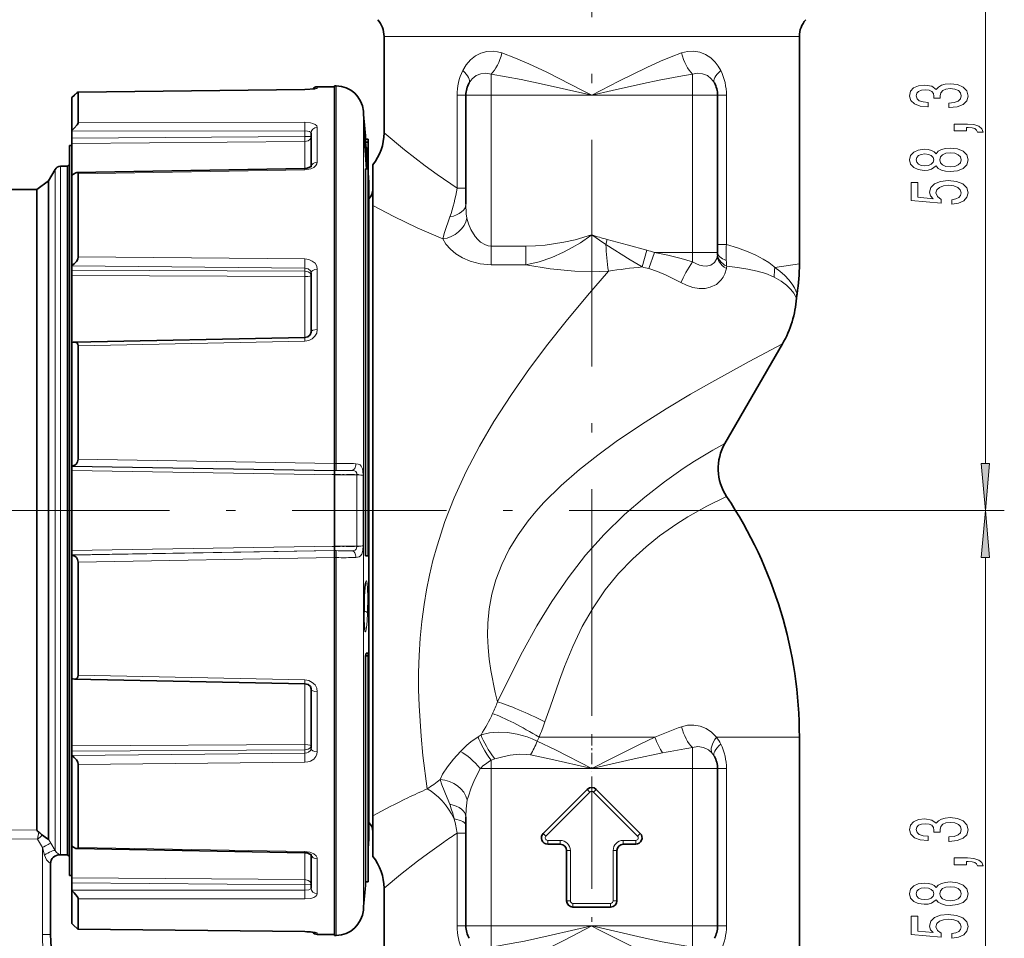
# Model space of a CAD drawing. Extents: x 0 to 210, y 0 to 297.
# Drawn here: x 132 to 184, y 183 to 231 of the extents above; entities that cross this region are included whole.
import ezdxf

# ---------------------------------------------------------------- set-up
doc = ezdxf.new("R2010")
doc.units = 0
doc.linetypes.add('DASHDOT', pattern=[18.5, 12, -3, 0.5, -3])

msp = doc.modelspace()

# ---------------------------------------------------------------- linework, layer by layer
at = {"color": 7, "lineweight": 13}
for p, q in [((182.76239, 207.704208), (182.76239, 241.589905)), ((150.908798, 230.328094), (171.562195, 230.328094)), ((171.562195, 230.328094), (172.908798, 230.328094)), ((156.57547, 227.213715), (156.57547, 228.331451)), ((167.242126, 227.213715), (167.242126, 228.331451)), ((134.708801, 227.380341), (146.717529, 227.510437)), ((146.716858, 227.512527), (146.717529, 227.510437)), ((147.372559, 227.581955), (147.372559, 227.657562)), ((148.375687, 227.713699), (148.375687, 207.705231)), ((154.773651, 222.296112), (154.773651, 227.213715)), ((155.242126, 227.213715), (154.773651, 227.213715)), ((156.57547, 227.213715), (155.242126, 227.213715)), ((156.57547, 227.213715), (156.57547, 219.225616)), ((161.908798, 227.213715), (156.57547, 227.213715)), ((167.242126, 227.213715), (161.909882, 227.213715)), ((167.242126, 227.213715), (167.242126, 218.880386)), ((167.242126, 227.213715), (168.57547, 227.213715)), ((168.57547, 227.213715), (169.043945, 227.213715)), ((169.043945, 219.29982), (169.043945, 227.213715)), ((149.811493, 226.371429), (149.811493, 186.646072)), ((134.375458, 225.308838), (146.714615, 225.318848)), ((134.708801, 225.77243), (146.717529, 225.780838)), ((146.714615, 225.03476), (146.714615, 225.318848)), ((147.372559, 223.664841), (147.372559, 225.505524)), ((146.714615, 225.03476), (134.375458, 224.934067)), ((146.714615, 224.759491), (134.375458, 224.657928)), ((146.714615, 223.33075), (146.714615, 224.759491)), ((133.479233, 189.355804), (133.479233, 223.283722)), ((133.767914, 189.209534), (133.767914, 223.450378)), ((134.708801, 223.048721), (146.717529, 223.265625)), ((146.714493, 223.33075), (146.717529, 223.265625)), ((155.242126, 222.296112), (154.773651, 222.296112)), ((161.902985, 219.815842), (161.914536, 219.815842)), ((162.721603, 219.577179), (162.653275, 219.311951)), ((156.57547, 219.225616), (158.421616, 219.225616)), ((156.57547, 219.225616), (156.57547, 218.224762)), ((158.421616, 219.225616), (158.421616, 218.224762)), ((168.57547, 219.29982), (169.043915, 219.29982)), ((134.708801, 218.655838), (146.717529, 218.540314)), ((164.825256, 219.006393), (164.585999, 218.116882)), ((165.232712, 218.880371), (164.933167, 218.027817)), ((165.232712, 218.880386), (167.242126, 218.880386)), ((167.242126, 218.880386), (167.242126, 218.387497)), ((167.242126, 218.880386), (168.57547, 218.880386)), ((134.375458, 218.175659), (146.714615, 218.059708)), ((146.714615, 217.889206), (146.714615, 218.059708)), ((156.57547, 218.224762), (158.421616, 218.224762)), ((171.611389, 218.094406), (171.562195, 218.137405)), ((172.908798, 218.279099), (171.611389, 218.094406)), ((146.714615, 217.889206), (134.375458, 217.950729)), ((146.714615, 217.60463), (134.375458, 217.664444)), ((146.714615, 214.383865), (146.714615, 217.60463)), ((147.372559, 214.803757), (147.372559, 217.991913)), ((171.578766, 217.573059), (171.530579, 217.597641)), ((146.713715, 214.38385), (146.717529, 214.183838)), ((134.708801, 213.938217), (146.717529, 214.183838)), ((148.275467, 207.701874), (134.708801, 207.937424)), ((148.375687, 207.705231), (148.275467, 207.703522)), ((148.275467, 207.331802), (134.375458, 207.569351)), ((148.275467, 207.32103), (134.375458, 207.554535)), ((148.275467, 207.103668), (134.375458, 207.334808)), ((149.179764, 207.336807), (148.275467, 207.32103)), ((148.375687, 207.335236), (148.275467, 207.333557)), ((149.473495, 207.101837), (148.275467, 207.103668)), ((149.473495, 207.101837), (149.473495, 203.325592)), ((149.796387, 207.077499), (149.796387, 203.34993)), ((172.710297, 205.213715), (183.76239, 205.213715)), ((172.710297, 205.213715), (183.76239, 205.213715)), ((148.275467, 203.323761), (134.375458, 203.092621)), ((148.275467, 203.1064), (134.375458, 202.872894)), ((134.375458, 202.858078), (148.275467, 203.095627)), ((149.473495, 203.325592), (148.275467, 203.323761)), ((149.179779, 203.090622), (148.275467, 203.1064)), ((148.375687, 203.092194), (148.275467, 203.093872)), ((134.708801, 202.490005), (148.275467, 202.725555)), ((148.375687, 202.722198), (148.275467, 202.723907)), ((148.375687, 202.722198), (148.375687, 185.468124)), ((182.76239, 168.837524), (182.76239, 202.723221)), ((134.708801, 196.489212), (146.717529, 196.243591)), ((146.713715, 196.043579), (146.717529, 196.243591)), ((146.714615, 192.8228), (146.714615, 196.043564)), ((147.372559, 192.435516), (147.372559, 195.623672)), ((156.045563, 193.341873), (155.88475, 193.234833)), ((159.018677, 193.004166), (159.117371, 193.213715)), ((159.117371, 193.213715), (161.908798, 193.213715)), ((161.908798, 193.213715), (165.256393, 193.213715)), ((168.513947, 193.213715), (172.908798, 193.213715)), ((146.714615, 192.8228), (134.375458, 192.762985)), ((146.714615, 192.538223), (134.375458, 192.4767)), ((146.714615, 192.538223), (146.714615, 192.367722)), ((167.242126, 191.547043), (167.242126, 192.666245)), ((134.375458, 192.25177), (146.714615, 192.367722)), ((156.774612, 192.059845), (156.57547, 191.995316)), ((156.57547, 191.547043), (156.57547, 191.995316)), ((134.708801, 191.771591), (146.717529, 191.887115)), ((156.57547, 191.547043), (155.993256, 191.547043)), ((156.57547, 191.547043), (156.57547, 183.213715)), ((156.57547, 191.547043), (161.908798, 191.547043)), ((161.908798, 191.547043), (167.242126, 191.547043)), ((167.242126, 191.547043), (167.242126, 183.213715)), ((167.242126, 191.547043), (168.57547, 191.547043)), ((168.57547, 191.547043), (169.043945, 191.547043)), ((169.043945, 183.880386), (169.043945, 191.547043)), ((161.673096, 190.449417), (161.814514, 190.307999)), ((162.144501, 190.449417), (162.003082, 190.307999)), ((161.814514, 190.307999), (159.481186, 187.97467)), ((164.336411, 187.97467), (162.003082, 190.307999)), ((133.479233, 187.205383), (133.479233, 189.355804)), ((133.767914, 186.977051), (133.767914, 189.209534)), ((132.520584, 188.284103), (130.354797, 188.301956)), ((132.551361, 187.818802), (130.447601, 187.836517)), ((132.809784, 187.367416), (132.551361, 187.818802)), ((133.254608, 187.599869), (133.132477, 187.813126)), ((154.773651, 183.880386), (154.773651, 188.131317)), ((155.242126, 188.131317), (154.773666, 188.131317)), ((159.339752, 188.116089), (159.481186, 187.97467)), ((164.477829, 188.116089), (164.336411, 187.97467)), ((132.809784, 182.760864), (132.809784, 187.367416)), ((132.922104, 186.972855), (132.809784, 187.367416)), ((133.479233, 187.205383), (133.254608, 187.599869)), ((134.708801, 187.378708), (146.717529, 187.161804)), ((159.57547, 187.547043), (159.57547, 187.74704)), ((159.57547, 187.74704), (160.242126, 187.74704)), ((160.242126, 187.547043), (160.242126, 187.74704)), ((163.57547, 187.547043), (163.57547, 187.74704)), ((163.57547, 187.74704), (164.242126, 187.74704)), ((164.242126, 187.547043), (164.242126, 187.74704)), ((133.743286, 186.977966), (133.740555, 186.98912)), ((146.714493, 187.09668), (146.717529, 187.161804)), ((146.714615, 185.667938), (146.714615, 187.09668)), ((147.372559, 185.51738), (147.372559, 186.762589)), ((160.57547, 187.213715), (160.775467, 187.213715)), ((160.775467, 184.547043), (160.775467, 187.213715)), ((163.242126, 187.213715), (163.04213, 187.213715)), ((163.04213, 184.547043), (163.04213, 187.213715)), ((133.235687, 182.760864), (133.235687, 186.524307)), ((133.242126, 186.512573), (133.235687, 186.524307)), ((149.811493, 186.646072), (149.811493, 184.056)), ((146.714615, 185.667938), (134.375458, 185.769501)), ((146.714615, 185.39267), (134.375458, 185.493362)), ((146.714615, 185.39267), (146.714615, 185.108582)), ((147.372559, 184.921906), (147.372559, 185.51738)), ((148.375687, 185.468124), (148.375687, 182.71373)), ((134.375458, 185.118591), (146.714615, 185.108582)), ((134.708801, 184.654999), (146.717529, 184.646591)), ((160.57547, 184.547043), (160.775467, 184.547043)), ((160.908798, 184.213715), (160.908798, 184.413712)), ((160.908798, 184.413712), (162.908798, 184.413712)), ((162.908798, 184.213715), (162.908798, 184.413712)), ((163.242126, 184.547043), (163.04213, 184.547043)), ((154.773651, 183.213715), (154.773651, 183.880386)), ((169.043945, 183.213715), (169.043945, 183.880386)), ((155.242126, 183.213715), (154.773651, 183.213715)), ((156.57547, 183.213715), (155.242126, 183.213715)), ((156.57547, 183.213715), (156.57547, 182.095978)), ((161.908798, 183.213715), (156.57547, 183.213715)), ((167.242126, 183.213715), (161.908798, 183.213715)), ((167.242126, 183.213715), (168.57547, 183.213715)), ((167.242126, 183.213715), (167.242126, 182.095978)), ((168.57547, 183.213715), (169.043945, 183.213715)), ((133.235687, 182.760864), (132.809784, 182.760864)), ((133.235687, 182.760864), (133.242126, 182.760864)), ((134.708801, 183.047089), (146.717529, 182.916992)), ((146.716858, 182.914902), (146.717529, 182.916992)), ((147.372559, 182.769867), (147.372559, 182.845474))]:
    msp.add_line(p, q, dxfattribs=at)
at = {"color": 7, "linetype": 'DASHDOT', "lineweight": 13}
for p, q in [((161.908798, 194.348511), (161.908798, 237.054886)), ((72.047455, 205.213715), (152.359619, 205.213715)), ((172.710297, 205.213715), (148.833481, 205.213715))]:
    msp.add_line(p, q, dxfattribs=at)
at = {"color": 7, "lineweight": 35}
for p, q in [((150.908798, 230.328094), (150.908798, 225.213715)), ((172.908798, 230.328094), (172.908798, 228.880386)), ((172.908798, 228.880386), (172.908798, 218.279099)), ((134.706329, 227.382797), (146.716858, 227.512527)), ((134.706329, 227.382797), (146.716858, 227.512527)), ((147.250916, 227.552002), (146.716858, 227.512527)), ((147.372559, 227.657562), (148.275467, 227.665436)), ((148.275467, 227.715439), (148.275467, 207.703522)), ((148.375687, 227.713699), (148.275467, 227.715439)), ((134.375458, 227.08699), (134.375458, 225.33551)), ((134.708801, 227.380341), (134.708801, 225.77243)), ((155.242126, 227.213715), (155.242126, 221.43396)), ((168.57547, 227.213715), (168.57547, 218.880386)), ((134.375458, 225.33551), (134.375458, 225.308838)), ((134.375458, 224.934067), (134.375458, 225.308838)), ((134.375458, 224.934067), (134.375458, 224.657928)), ((147.04213, 223.425797), (147.04213, 225.204163)), ((149.933701, 224.880325), (149.933701, 224.733734)), ((149.933701, 224.880325), (150.068939, 224.880325)), ((150.068939, 224.733734), (150.068939, 224.880325)), ((134.242126, 224.547043), (134.242126, 222.180313)), ((134.242126, 224.547043), (134.375458, 224.547043)), ((134.375458, 224.657928), (134.375458, 222.978088)), ((149.933701, 224.733734), (149.959778, 224.402939)), ((149.933701, 224.733734), (150.068939, 224.733734)), ((149.959778, 224.402939), (150.068939, 224.402939)), ((150.052185, 223.316925), (149.970917, 224.402939)), ((150.068939, 224.733734), (150.068939, 224.402939)), ((150.068939, 223.316971), (150.068939, 224.402939)), ((133.132477, 222.683105), (133.479233, 223.283722)), ((134.13269, 223.450378), (133.767914, 223.450378)), ((134.13269, 223.450378), (134.242126, 223.534332)), ((134.13269, 189.209534), (134.13269, 223.450378)), ((134.641968, 223.11467), (146.714493, 223.33075)), ((149.933701, 202.816956), (149.933701, 223.316925)), ((149.933701, 223.316925), (150.068939, 223.316925)), ((150.068939, 202.816956), (150.068939, 223.316925)), ((150.308792, 223.528503), (150.308792, 221.376114)), ((134.375458, 222.977539), (134.375458, 218.192413)), ((134.708801, 223.048721), (134.708801, 218.655838)), ((150.102264, 222.613708), (150.068939, 223.084869)), ((132.520584, 222.213715), (130.408798, 222.213715)), ((132.520584, 222.213715), (133.132477, 222.683105)), ((132.520584, 190.294815), (132.520584, 222.213715)), ((133.132477, 189.882874), (133.132477, 222.683105)), ((134.242126, 222.180313), (134.242126, 185.880386)), ((150.102264, 222.613708), (150.102264, 189.943771)), ((150.308792, 221.376099), (150.308792, 190.002274)), ((134.375458, 218.192413), (134.375458, 218.175659)), ((134.375458, 217.950729), (134.375458, 218.175659)), ((134.375458, 217.950729), (134.375458, 217.664444)), ((134.375458, 217.664444), (134.375458, 214.108292)), ((147.04213, 214.661331), (147.04213, 217.802139)), ((134.505997, 214.137253), (146.713715, 214.38385)), ((134.375458, 214.108292), (134.375458, 207.571686)), ((134.708801, 213.938217), (134.708801, 207.937424)), ((168.965347, 208.769348), (172.012421, 214.047043)), ((148.275467, 207.703522), (148.275467, 207.333557)), ((134.375458, 207.571686), (134.375458, 207.569351)), ((134.375458, 207.554535), (134.375458, 207.569351)), ((134.375458, 207.554535), (134.375458, 207.334808)), ((134.375458, 207.334808), (134.375458, 203.092621)), ((148.275467, 207.331802), (148.275467, 207.333557)), ((148.275467, 207.32103), (148.275467, 207.331802)), ((148.275467, 207.32103), (148.275467, 207.103668)), ((148.275467, 203.323761), (148.275467, 207.103668)), ((134.375458, 202.872894), (134.375458, 203.092621)), ((148.275467, 203.1064), (148.275467, 203.323761)), ((148.275467, 203.1064), (148.275467, 203.095627)), ((148.275467, 203.095627), (148.275467, 203.093872)), ((148.275467, 202.723907), (148.275467, 203.093872)), ((134.375458, 202.872894), (134.375458, 202.858078)), ((134.375458, 202.855743), (134.375458, 202.858078)), ((134.375458, 202.855743), (134.375458, 196.319138)), ((134.708801, 202.490005), (134.708801, 196.489212)), ((148.275467, 202.723907), (148.275467, 185.466583)), ((149.933701, 202.816956), (150.068939, 202.816956)), ((149.959778, 197.659576), (149.933701, 197.529358)), ((149.933701, 187.954636), (149.933701, 197.529358)), ((149.933701, 197.529358), (150.068939, 197.529358)), ((149.959778, 197.659576), (150.068939, 197.659576)), ((150.068939, 197.659576), (150.068939, 197.529358)), ((150.068939, 185.547104), (150.068939, 197.529358)), ((134.375458, 196.436813), (134.375458, 192.762985)), ((134.505997, 196.290176), (146.713715, 196.043579)), ((147.04213, 192.62529), (147.04213, 195.766098)), ((172.908798, 193.213715), (172.908798, 183.880386)), ((134.375458, 192.4767), (134.375458, 192.762985)), ((134.375458, 192.4767), (134.375458, 192.25177)), ((134.375458, 192.235016), (134.375458, 192.25177)), ((134.375458, 192.235016), (134.375458, 187.44989)), ((134.708801, 191.771591), (134.708801, 187.378708)), ((168.57547, 191.547043), (168.57547, 183.213715)), ((161.673096, 190.449417), (159.339752, 188.116089)), ((164.477829, 188.116089), (162.144501, 190.449417)), ((132.520584, 190.294815), (132.520584, 188.284103)), ((133.132477, 189.882874), (133.132477, 187.813126)), ((150.102264, 189.943771), (150.102264, 187.813721)), ((150.308792, 190.002289), (150.308792, 189.051331)), ((134.13269, 189.209534), (134.13269, 186.977051)), ((150.308792, 186.898941), (150.308792, 189.051315)), ((155.242126, 188.997757), (155.242126, 183.213715)), ((134.375458, 187.890594), (134.375458, 185.769501)), ((149.933701, 187.954636), (149.933701, 185.547104)), ((150.102264, 187.813721), (150.068939, 187.34256)), ((134.641968, 187.312759), (146.714493, 187.09668)), ((159.57547, 187.547043), (160.242126, 187.547043)), ((163.57547, 187.547043), (164.242126, 187.547043)), ((133.743286, 186.977966), (133.767914, 186.977051)), ((134.13269, 186.977051), (133.767914, 186.977051)), ((134.13269, 186.977051), (134.242126, 186.893097)), ((147.04213, 185.809906), (147.04213, 187.001633)), ((160.57547, 187.213715), (160.57547, 184.547043)), ((163.242126, 184.547043), (163.242126, 187.213715)), ((133.242126, 186.512573), (133.242126, 182.760864)), ((134.242126, 185.880386), (134.375458, 185.880386)), ((134.375458, 185.493362), (134.375458, 185.769501)), ((147.04213, 185.223267), (147.04213, 185.809906)), ((134.375458, 185.493362), (134.375458, 185.118591)), ((148.275467, 185.466583), (148.275467, 182.71199)), ((149.933701, 185.547104), (150.068939, 185.547104)), ((150.908798, 185.213715), (150.908798, 183.880386)), ((134.375458, 185.091919), (134.375458, 185.118591)), ((134.375458, 185.091919), (134.375458, 183.340439)), ((134.708801, 184.654999), (134.708801, 183.047089)), ((160.908798, 184.213715), (162.908798, 184.213715)), ((150.908798, 183.880386), (150.908798, 180.099335)), ((172.908798, 183.880386), (172.908798, 181.547043)), ((134.706329, 183.044632), (146.716858, 182.914902)), ((134.706329, 183.044632), (146.716858, 182.914902)), ((147.250916, 182.875427), (146.716858, 182.914902)), ((147.372559, 182.769867), (148.275467, 182.761993)), ((148.375687, 182.71373), (148.275467, 182.71199))]:
    msp.add_line(p, q, dxfattribs=at)
at = {"color": 7, "linetype": 'DASHDOT', "lineweight": 13, "ltscale": 0.036535}
msp.add_line((148.153687, 207.121185), (149.615097, 207.121185), dxfattribs=at)
at = {"color": 7, "linetype": 'DASHDOT', "lineweight": 13, "ltscale": 0.004057}
msp.add_line((149.920166, 205.213715), (150.082458, 205.213715), dxfattribs=at)
at = {"color": 7, "linetype": 'DASHDOT', "lineweight": 13, "ltscale": 0.036287}
msp.add_line((148.15451, 203.306244), (149.605972, 203.306244), dxfattribs=at)
at = {"color": 7, "linetype": 'DASHDOT', "lineweight": 13, "ltscale": 0.001511}
msp.add_line((149.828064, 200.140854), (149.888504, 200.140854), dxfattribs=at)
at = {"color": 7, "linetype": 'DASHDOT', "lineweight": 13, "ltscale": 0.05001}
msp.add_line((161.908798, 193.380417), (161.908798, 191.38002), dxfattribs=at)
at = {"color": 7, "linetype": 'DASHDOT', "lineweight": 13, "ltscale": 0.49683}
msp.add_line((161.908798, 191.136322), (161.908798, 171.263123), dxfattribs=at)
at = {"color": 7, "lineweight": 13}
for points in [[(155.077423, 228.517731), (155.25972, 228.82132), (155.485382, 229.084503), (155.750992, 229.296402), (156.04213, 229.44429), (156.355667, 229.527603), (156.680481, 229.54364), (156.918793, 229.513275), (157.152039, 229.449188)], [(166.665558, 229.449188), (166.985779, 229.528442), (167.312317, 229.543396), (167.633301, 229.490906), (167.937134, 229.371582), (168.21286, 229.19046), (168.452911, 228.955627), (168.608673, 228.747101), (168.740173, 228.517731)], [(157.152039, 229.449188), (157.86879, 229.17691), (158.581818, 228.871185), (159.527313, 228.428009), (161.424103, 227.466187), (161.908798, 227.213715)], [(161.909637, 227.214157), (163.344788, 227.956512), (164.819214, 228.680344), (165.555893, 229.012039), (166.110016, 229.241592), (166.665558, 229.449173)], [(155.412415, 227.865723), (155.575317, 228.086594), (155.787048, 228.253342), (156.036407, 228.353149), (156.305695, 228.378922), (156.57547, 228.331451)], [(156.57547, 228.331451), (158.171188, 228.04393), (159.232697, 227.822159), (161.908798, 227.213715)], [(161.909821, 227.213959), (162.982437, 227.462463), (164.646011, 227.835388), (165.47435, 228.009262), (166.718079, 228.244965), (167.242126, 228.331451)], [(167.242126, 228.331451), (167.512665, 228.378952), (167.782578, 228.352814), (168.031952, 228.252518), (168.242889, 228.085953), (168.405182, 227.865723)], [(147.372559, 227.581955), (147.371521, 227.578842), (147.36972, 227.576721), (147.363434, 227.572433), (147.347595, 227.565933), (147.16391, 227.534363), (146.717529, 227.510437)], [(146.714615, 225.318848), (146.846298, 225.310944), (146.957413, 225.284607), (147.009552, 225.257477), (147.0383, 225.223328), (147.04213, 225.204163)], [(146.717529, 225.780838), (147.010269, 225.753098), (147.142273, 225.717407), (147.253708, 225.666626), (147.343735, 225.588715), (147.372559, 225.505524)], [(149.843704, 225.433014), (149.838638, 225.458008), (149.83667, 225.463501), (149.835907, 225.464554), (149.835037, 225.464676), (149.834152, 225.463165), (149.832794, 225.454803), (149.832047, 225.389236), (149.846024, 225.06842), (149.906921, 224.160263), (149.97612, 223.316925)], [(150.020569, 223.317062), (149.870148, 225.215897), (149.843704, 225.433014)], [(147.04213, 225.002151), (147.041382, 225.004349), (147.040085, 225.005798), (147.035522, 225.008682), (147.024017, 225.012848), (146.985718, 225.020401), (146.714615, 225.03476)], [(147.04213, 225.002151), (147.027069, 224.930237), (146.983505, 224.864914), (146.890015, 224.798584), (146.714615, 224.759491)], [(150.908798, 225.213715), (151.993591, 224.318085), (153.089569, 223.469757), (153.727005, 223.005707), (154.773651, 222.296112)], [(147.372559, 223.664841), (147.354401, 223.574829), (147.302429, 223.490387), (147.180832, 223.388458), (147.021179, 223.315628), (146.717529, 223.265625)], [(150.308807, 221.376114), (151.418945, 220.795914), (152.663513, 220.19223), (154.01532, 219.599579)], [(155.295395, 220.706177), (155.26181, 220.923615), (155.242126, 221.433975)], [(154.01532, 219.599579), (154.110962, 219.940384), (154.398651, 220.763397)], [(156.57547, 219.225616), (156.429413, 219.239731), (156.287079, 219.28093), (156.024261, 219.432022), (155.868057, 219.572998), (155.729568, 219.736084), (155.505066, 220.104385), (155.381287, 220.401245), (155.295395, 220.706177)], [(156.57547, 218.224762), (156.002808, 218.27536), (155.465408, 218.419189), (155.065964, 218.595062), (154.715271, 218.810547), (154.419846, 219.054886), (154.183838, 219.320816), (154.015335, 219.599579)], [(158.421631, 219.225616), (158.9375, 219.239197), (159.446228, 219.278641), (160.438599, 219.427597), (161.033539, 219.561279), (161.902985, 219.815842)], [(158.421631, 218.224762), (159.120148, 218.392319), (159.787811, 218.620407), (160.421524, 218.900696), (160.873764, 219.140228), (161.306458, 219.401108), (161.85611, 219.777451), (161.887878, 219.793457), (161.902985, 219.815842)], [(161.914536, 219.815842), (161.963593, 219.775848), (162.317429, 219.527969), (162.653275, 219.311951)], [(164.825256, 219.006393), (163.78801, 219.290848), (162.721603, 219.577164)], [(164.585999, 218.116882), (163.940857, 218.494263), (162.653275, 219.31192)], [(171.562195, 218.137405), (171.288483, 218.347565), (170.991364, 218.535568), (170.606628, 218.738083), (170.192535, 218.920029), (169.636169, 219.122726), (169.043945, 219.29982)], [(146.717529, 218.540314), (146.921646, 218.511932), (147.107025, 218.432068), (147.250351, 218.310928), (147.342926, 218.155487), (147.372559, 217.991913)], [(165.232697, 218.880386), (165.943817, 218.735718), (166.648865, 218.557678), (167.242126, 218.387497)], [(167.242126, 218.387497), (167.41748, 218.293365), (167.612274, 218.214951), (167.800125, 218.168991), (167.97287, 218.157822), (168.214661, 218.211121), (168.403915, 218.348206), (168.530457, 218.567108), (168.567749, 218.737244)], [(146.714615, 218.059708), (146.88623, 218.022034), (147.007416, 217.918945), (147.04213, 217.802139)], [(158.421616, 218.224762), (159.708801, 218.011719), (161.021149, 217.892258), (162.344757, 217.874527), (162.789948, 217.891907)], [(164.933151, 218.027817), (165.394867, 217.869934), (165.851746, 217.678253), (166.636597, 217.286819)], [(166.636597, 217.286819), (166.932678, 217.147919), (167.270081, 217.037079), (167.60553, 216.980759), (167.910492, 216.983231), (168.190643, 217.040802), (168.508545, 217.193817), (168.64859, 217.30455), (168.772034, 217.436813), (168.873642, 217.584366), (168.955994, 217.750931), (169.038651, 218.0392)], [(171.530579, 217.597641), (171.126923, 217.764267), (170.677155, 217.896713), (170.184982, 218.003052), (169.637695, 218.089447), (169.055908, 218.154709)], [(172.783356, 216.700058), (172.642288, 217.01503), (172.522858, 217.211258), (172.356964, 217.431305), (172.140213, 217.664581), (171.870041, 217.902649), (171.611389, 218.094406)], [(147.04213, 217.680893), (147.027039, 217.74292), (146.983582, 217.798889), (146.889908, 217.855835), (146.714615, 217.889206)], [(147.04213, 217.680893), (147.041321, 217.675674), (147.034927, 217.665329), (147.022385, 217.655319), (146.980728, 217.6371), (146.861847, 217.613281), (146.714615, 217.60463)], [(162.789948, 217.891907), (161.683075, 216.611557), (160.551956, 215.248337), (159.579865, 214.02005), (158.614883, 212.733261), (157.652924, 211.361649), (156.726013, 209.924118), (155.968994, 208.630341), (155.263687, 207.283386), (154.625107, 205.885559), (154.133636, 204.627792), (153.712799, 203.342331), (153.499115, 202.570572), (153.313187, 201.795166), (153.155121, 201.019165), (153.024506, 200.24559), (152.90509, 199.346237), (152.819717, 198.458694), (152.763184, 197.535492), (152.73761, 196.632645), (152.739166, 195.742599), (152.764191, 194.881348), (152.868286, 193.258575), (152.967026, 192.246841), (153.194366, 190.476212)], [(172.756836, 216.471436), (172.612045, 216.724075), (172.452118, 216.925735), (172.218018, 217.151459), (171.935791, 217.362625), (171.578766, 217.573059)], [(147.372559, 214.803757), (147.340576, 214.615738), (147.24855, 214.445831), (147.103149, 214.307663), (146.920593, 214.217712), (146.717529, 214.183838)], [(172.012421, 214.047043), (170.244446, 213.11499), (168.261749, 212.023422), (167.141632, 211.379105), (165.856476, 210.608368), (164.538528, 209.773788), (163.211029, 208.87326), (162.222916, 208.150681), (161.253662, 207.383087), (160.289322, 206.539749), (159.377869, 205.636337), (158.949249, 205.160339), (158.543045, 204.667374), (158.009201, 203.933701), (157.539093, 203.165314), (157.143066, 202.365448), (156.829178, 201.540131), (156.619812, 200.780304), (156.480286, 200.014664), (156.406708, 199.250534), (156.391357, 198.603729), (156.414734, 197.966888), (156.471573, 197.343445), (156.556503, 196.736526), (156.790039, 195.582245), (156.917542, 195.081894)], [(159.006744, 199.113953), (159.7939, 200.404846), (160.654266, 201.65654), (161.583984, 202.844543), (162.571045, 203.949997), (163.638794, 204.999084), (164.71405, 205.930984), (165.76207, 206.74115), (166.757187, 207.435806), (167.356781, 207.824005), (168.326813, 208.409653), (168.965347, 208.769348)], [(148.375687, 207.335236), (148.376251, 207.337784), (148.377151, 207.350479), (148.375687, 207.705231)], [(149.796387, 207.077484), (149.782806, 207.319366), (149.761963, 207.429245), (149.704315, 207.562485), (149.633789, 207.633926), (149.544922, 207.675842), (149.41626, 207.695663)], [(149.473495, 207.101837), (149.462204, 207.200363), (149.404861, 207.289139), (149.343826, 207.318481), (149.179764, 207.336807)], [(160.905151, 198.017914), (161.409775, 199.067032), (161.981552, 200.068054), (162.626831, 201.013626), (163.331116, 201.880844), (164.079575, 202.663269), (164.785828, 203.302078), (165.496521, 203.868668), (166.419785, 204.514267), (166.999146, 204.876587), (168.007355, 205.442596), (169.054901, 205.958374)], [(148.375687, 203.092194), (148.376251, 203.089645), (148.377151, 203.07695), (148.375687, 202.722198)], [(149.179764, 203.090622), (149.315231, 203.1017), (149.371246, 203.119049), (149.432892, 203.165527), (149.457092, 203.210648), (149.473495, 203.325592)], [(149.41626, 202.731766), (149.593781, 202.770325), (149.665756, 202.819519), (149.728409, 202.906265), (149.767944, 203.022583), (149.784973, 203.125778), (149.796387, 203.349945)], [(150.030121, 199.802307), (150.043701, 200.632599), (150.029694, 201.112183), (150.012375, 201.327759), (149.992218, 201.451599), (149.980438, 201.486801), (149.972168, 201.49881), (149.967438, 201.501419), (149.961746, 201.500702), (149.95369, 201.492828), (149.940826, 201.464249), (149.930573, 201.427658), (149.908142, 201.304199), (149.869995, 200.928452), (149.843704, 200.440475)], [(149.864349, 199.877625), (149.877045, 200.598267), (149.867172, 200.867416)], [(149.843704, 200.440475), (149.839111, 199.347198), (149.869446, 198.926849), (149.887939, 198.833633), (149.896179, 198.812042), (149.900986, 198.80426), (149.905121, 198.800186), (149.907349, 198.798935), (149.91095, 198.798294), (149.917175, 198.801071), (149.921844, 198.80632), (149.934692, 198.83403), (149.971649, 199.022125), (150.004852, 199.355026), (150.030121, 199.802292)], [(159.006744, 199.113953), (158.24881, 197.736252), (157.781494, 196.829117), (156.917557, 195.081894)], [(160.905151, 198.017914), (160.466324, 196.956604), (160.198502, 196.241058), (159.699249, 194.811356), (159.429031, 194.023163)], [(146.717529, 196.243591), (146.922256, 196.209183), (147.106552, 196.117386), (147.250336, 195.979263), (147.342453, 195.806198), (147.372559, 195.623672)], [(166.664825, 193.766418), (166.989685, 193.84317), (167.319595, 193.855209), (167.64505, 193.800064), (167.963226, 193.673294), (168.256317, 193.476547), (168.513947, 193.213715)], [(155.88475, 193.234833), (155.511536, 192.968323), (155.29454, 192.791), (154.949615, 192.463013)], [(159.018677, 193.004166), (158.758606, 193.126648), (158.493515, 193.22699), (157.964172, 193.371918), (157.444305, 193.453629), (156.951614, 193.475739), (156.492706, 193.440277), (156.045563, 193.341888)], [(159.018677, 193.004166), (159.983063, 192.536743), (161.908798, 191.547043)], [(161.908798, 191.547043), (162.915405, 192.069839), (164.475204, 192.850632), (165.256393, 193.213699)], [(147.04213, 192.746536), (147.041321, 192.751755), (147.034927, 192.7621), (147.022385, 192.77211), (146.980728, 192.790329), (146.861847, 192.814148), (146.714615, 192.8228)], [(147.04213, 192.746536), (147.027039, 192.684509), (146.983582, 192.62854), (146.889908, 192.571594), (146.714615, 192.538223)], [(147.04213, 192.62529), (147.006561, 192.507156), (146.908325, 192.416885), (146.816467, 192.380463), (146.714615, 192.367722)], [(154.949615, 192.463013), (154.582153, 192.054611), (154.263412, 191.647934), (154.01149, 191.246857), (153.883286, 190.969498)], [(167.242126, 192.666245), (167.535278, 192.714661), (167.826797, 192.675323), (168.098083, 192.543793), (168.278351, 192.380386)], [(147.372559, 192.435516), (147.354523, 192.307251), (147.301834, 192.187286), (147.180786, 192.048203), (147.017212, 191.948914), (146.871338, 191.903412), (146.717529, 191.887115)], [(158.668365, 192.275604), (158.477432, 192.303436), (158.080078, 192.311111), (157.591339, 192.260971), (157.125946, 192.163467), (156.774612, 192.05986)], [(158.668365, 192.275604), (159.74762, 192.042358), (161.908798, 191.547043)], [(161.908798, 191.547043), (164.164917, 192.063446), (165.66217, 192.380386)], [(155.993256, 191.547043), (155.656952, 190.858658), (155.517029, 190.523438), (155.354813, 190.037048), (155.317184, 189.888031)], [(153.883286, 190.969482), (153.97464, 190.683197), (154.254028, 189.995789), (154.384201, 189.660797)], [(155.317169, 189.888016), (155.25293, 189.42099), (155.242126, 188.997757)], [(154.070496, 187.662064), (153.201614, 187.040863), (152.674194, 186.643295), (151.776749, 185.934509), (150.908798, 185.213715)], [(133.235687, 186.524307), (133.234268, 186.526581), (133.226318, 186.532654), (133.16185, 186.573776), (133.035095, 186.713318), (132.922104, 186.972855)], [(133.740555, 186.98912), (133.739075, 186.991547), (133.730408, 186.99765), (133.658676, 187.033325), (133.557877, 187.105042), (133.479233, 187.205383)], [(146.717529, 187.161804), (146.967651, 187.127686), (147.186249, 187.035614), (147.303619, 186.935608), (147.366302, 186.815536), (147.372559, 186.762589)], [(147.04213, 185.425278), (147.027069, 185.497192), (146.983505, 185.562515), (146.890015, 185.628845), (146.714615, 185.667938)], [(147.04213, 185.425278), (147.041382, 185.42308), (147.040085, 185.421631), (147.035522, 185.418747), (147.024017, 185.414581), (146.985718, 185.407028), (146.714615, 185.39267)], [(147.04213, 185.223267), (147.038483, 185.204544), (147.027679, 185.186783), (147.002777, 185.165207), (146.92244, 185.131592), (146.714615, 185.108582)], [(147.372559, 184.921906), (147.35434, 184.855347), (147.302444, 184.795029), (147.180328, 184.724487), (147.022614, 184.676895), (146.717529, 184.646591)], [(161.908798, 183.213715), (159.763901, 182.722015), (158.343521, 182.418243), (157.635605, 182.279526), (156.57547, 182.095978)], [(161.908798, 183.213715), (160.473389, 182.471207), (158.998749, 181.747253), (158.26207, 181.415543), (157.707825, 181.185944), (157.152039, 180.978271)], [(167.242126, 182.095978), (165.646408, 182.383499), (164.5849, 182.60527), (161.908798, 183.213715)], [(166.665558, 180.978241), (165.948944, 181.250458), (165.236053, 181.556122), (164.29071, 181.999207), (162.394287, 182.960831), (161.909683, 183.213257)], [(146.717529, 182.916992), (147.148712, 182.894669), (147.307449, 182.871887), (147.362778, 182.855331), (147.37056, 182.849838), (147.372253, 182.847153), (147.372559, 182.845474)]]:
    msp.add_lwpolyline(points, dxfattribs=at)
for points in [[(180.820007, 226.560516), (180.850281, 226.560516), (181.265259, 226.60202), (181.576508, 226.723923), (181.77536, 226.915848), (181.848846, 227.170029), (181.77536, 227.439774), (181.585144, 227.642075), (181.282562, 227.771759), (180.893494, 227.818451), (180.638458, 227.797699), (180.430969, 227.740631), (180.271027, 227.647263), (180.154312, 227.522766), (179.920883, 227.69136), (179.549133, 227.751007), (179.211945, 227.712112), (178.956909, 227.600586), (178.796967, 227.419022), (178.740768, 227.170029), (178.809937, 226.9366), (179.000122, 226.757645), (179.302734, 226.64093), (179.704742, 226.60202), (179.735001, 226.60202), (179.735001, 226.832855), (179.458344, 226.853607), (179.259491, 226.921036), (179.138458, 227.029968), (179.095245, 227.182999), (179.129822, 227.317871), (179.220581, 227.416428), (179.367569, 227.476089), (179.566406, 227.49942), (179.778229, 227.476089), (179.920883, 227.413834), (180.007324, 227.304901), (180.033264, 227.157059), (180.028961, 227.055908), (180.370453, 227.055908), (180.361801, 227.182999), (180.400711, 227.346405), (180.504456, 227.468307), (180.673035, 227.540924), (180.893494, 227.566864), (181.144226, 227.53833), (181.330109, 227.46312), (181.446808, 227.343811), (181.485718, 227.185593), (181.442505, 227.022186), (181.312805, 226.902893), (181.105316, 226.827667), (180.820007, 226.799133)], [(181.76239, 225.323776), (181.76239, 225.497559), (181.844513, 225.497559), (182.052002, 225.484589), (182.198975, 225.443085), (182.294083, 225.370468), (182.341629, 225.261536), (182.63559, 225.261536), (182.566406, 225.440491), (182.406464, 225.572769), (182.151428, 225.653168), (181.809937, 225.681702), (181.113953, 225.681702), (181.113953, 225.323776)], [(180.14566, 223.469742), (180.266693, 223.337463), (180.435303, 223.246689), (180.647095, 223.189636), (180.902161, 223.171478), (181.286865, 223.212967), (181.585144, 223.332275), (181.77536, 223.52681), (181.848846, 223.791351), (181.77536, 224.053314), (181.585144, 224.247833), (181.286865, 224.367157), (180.902161, 224.41124), (180.647095, 224.390488), (180.435303, 224.336029), (180.266693, 224.242645), (180.14566, 224.112976), (180.041931, 224.216721), (179.899261, 224.289337), (179.726349, 224.333435), (179.514542, 224.348999), (179.207626, 224.307495), (178.961227, 224.198563), (178.801285, 224.022186), (178.740768, 223.791351), (178.801285, 223.557922), (178.961227, 223.381561), (179.207626, 223.270035), (179.514542, 223.231125), (179.726349, 223.244095), (179.899261, 223.288193)], [(179.549133, 223.477524), (179.358917, 223.498276), (179.211945, 223.560516), (179.12117, 223.659088), (179.086578, 223.791351), (179.12117, 223.921036), (179.211945, 224.019592), (179.358917, 224.081848), (179.549133, 224.105194), (179.743652, 224.081848), (179.894943, 224.019592), (179.99437, 223.921036), (180.024628, 223.791351), (179.990051, 223.659088), (179.894943, 223.560516), (179.743652, 223.498276)], [(180.893494, 223.420471), (180.664398, 223.443802), (180.491486, 223.519028), (180.379089, 223.635742), (180.340179, 223.791351), (180.379089, 223.944382), (180.491486, 224.061096), (180.664398, 224.136322), (180.893494, 224.162247), (181.139893, 224.136322), (181.325775, 224.061096), (181.446808, 223.944382), (181.485718, 223.791351), (181.446808, 223.635742), (181.325775, 223.519028), (181.139893, 223.443802)], [(180.97995, 221.436737), (181.334427, 221.493805), (181.611084, 221.620895), (181.783997, 221.807632), (181.848846, 222.046249), (181.771027, 222.308212), (181.559204, 222.513123), (181.222046, 222.642792), (180.789764, 222.692078), (180.387741, 222.64798), (180.072174, 222.523483), (179.869019, 222.328964), (179.795532, 222.077377), (179.847397, 221.882858), (179.990051, 221.732422), (179.181686, 221.805054), (179.181686, 222.593521), (178.827209, 222.593521), (178.827209, 221.631271), (180.417999, 221.488617), (180.417999, 221.696106), (180.214828, 221.846542), (180.141342, 222.038483), (180.188904, 222.204468), (180.327209, 222.331558), (180.539032, 222.411957), (180.811371, 222.440491), (181.08371, 222.411957), (181.295532, 222.328964), (181.429535, 222.201874), (181.477081, 222.038483), (181.446808, 221.901016), (181.347397, 221.794678), (181.191772, 221.716858), (180.97995, 221.677948)], [(182.544495, 207.704208), (182.76239, 205.213715), (182.98027, 207.704208)], [(182.98027, 202.723221), (182.76239, 205.213715), (182.544495, 202.723221)], [(180.820007, 187.693848), (180.850281, 187.693848), (181.265259, 187.735352), (181.576508, 187.857254), (181.77536, 188.049194), (181.848846, 188.30336), (181.77536, 188.573105), (181.585144, 188.775406), (181.282562, 188.90509), (180.893494, 188.951782), (180.638458, 188.93103), (180.430969, 188.873962), (180.271027, 188.780594), (180.154312, 188.656097), (179.920883, 188.824692), (179.549133, 188.884338), (179.211945, 188.845444), (178.956909, 188.733917), (178.796967, 188.552353), (178.740768, 188.30336), (178.809937, 188.069931), (179.000122, 187.890976), (179.302734, 187.774261), (179.704742, 187.735352), (179.735001, 187.735352), (179.735001, 187.966187), (179.458344, 187.986938), (179.259491, 188.054382), (179.138458, 188.1633), (179.095245, 188.31633), (179.129822, 188.451202), (179.220581, 188.549759), (179.367569, 188.609421), (179.566406, 188.632751), (179.778229, 188.609421), (179.920883, 188.547165), (180.007324, 188.438232), (180.033264, 188.290405), (180.028961, 188.18924), (180.370453, 188.18924), (180.361801, 188.31633), (180.400711, 188.479736), (180.504456, 188.601639), (180.673035, 188.674255), (180.893494, 188.700195), (181.144226, 188.671661), (181.330109, 188.596451), (181.446808, 188.477142), (181.485718, 188.318924), (181.442505, 188.155518), (181.312805, 188.036224), (181.105316, 187.960999), (180.820007, 187.932465)], [(181.76239, 186.457108), (181.76239, 186.63089), (181.844513, 186.63089), (182.052002, 186.61792), (182.198975, 186.576416), (182.294083, 186.503799), (182.341629, 186.394867), (182.63559, 186.394867), (182.566406, 186.573822), (182.406464, 186.7061), (182.151428, 186.786499), (181.809937, 186.815033), (181.113953, 186.815033), (181.113953, 186.457108)], [(180.14566, 184.603073), (180.266693, 184.470795), (180.435303, 184.38002), (180.647095, 184.322968), (180.902161, 184.30481), (181.286865, 184.346298), (181.585144, 184.465607), (181.77536, 184.660141), (181.848846, 184.924683), (181.77536, 185.186646), (181.585144, 185.38118), (181.286865, 185.500488), (180.902161, 185.544571), (180.647095, 185.523819), (180.435303, 185.46936), (180.266693, 185.375992), (180.14566, 185.246307), (180.041931, 185.350052), (179.899261, 185.422668), (179.726349, 185.466766), (179.514542, 185.48233), (179.207626, 185.440826), (178.961227, 185.331894), (178.801285, 185.155518), (178.740768, 184.924683), (178.801285, 184.691254), (178.961227, 184.514893), (179.207626, 184.403366), (179.514542, 184.364456), (179.726349, 184.377426), (179.899261, 184.421524)], [(179.549133, 184.610855), (179.358917, 184.631607), (179.211945, 184.693848), (179.12117, 184.792419), (179.086578, 184.924683), (179.12117, 185.054367), (179.211945, 185.152924), (179.358917, 185.215179), (179.549133, 185.238525), (179.743652, 185.215179), (179.894943, 185.152924), (179.99437, 185.054367), (180.024628, 184.924683), (179.990051, 184.792419), (179.894943, 184.693848), (179.743652, 184.631607)], [(180.893494, 184.553802), (180.664398, 184.577133), (180.491486, 184.652359), (180.379089, 184.769073), (180.340179, 184.924683), (180.379089, 185.077713), (180.491486, 185.194427), (180.664398, 185.269653), (180.893494, 185.295578), (181.139893, 185.269653), (181.325775, 185.194427), (181.446808, 185.077713), (181.485718, 184.924683), (181.446808, 184.769073), (181.325775, 184.652359), (181.139893, 184.577133)], [(180.97995, 182.570084), (181.334427, 182.627136), (181.611084, 182.754227), (181.783997, 182.940979), (181.848846, 183.179596), (181.771027, 183.441544), (181.559204, 183.646454), (181.222046, 183.776123), (180.789764, 183.825409), (180.387741, 183.781311), (180.072174, 183.65683), (179.869019, 183.462296), (179.795532, 183.210709), (179.847397, 183.01619), (179.990051, 182.865753), (179.181686, 182.938385), (179.181686, 183.726852), (178.827209, 183.726852), (178.827209, 182.764603), (180.417999, 182.621948), (180.417999, 182.829437), (180.214828, 182.979874), (180.141342, 183.171814), (180.188904, 183.337799), (180.327209, 183.46489), (180.539032, 183.545288), (180.811371, 183.573822), (181.08371, 183.545288), (181.295532, 183.462296), (181.429535, 183.335205), (181.477081, 183.171814), (181.446808, 183.034348), (181.347397, 182.928009), (181.191772, 182.850189), (180.97995, 182.811295)]]:
    msp.add_lwpolyline(points, close=True, dxfattribs=at)
at = {"color": 7, "lineweight": 35}
for points in [[(134.706329, 227.382797), (134.703644, 227.382278), (134.69577, 227.378464), (134.659271, 227.351761), (134.483002, 227.192047), (134.375458, 227.08699)], [(134.705566, 227.382736), (134.698212, 227.379837), (134.674652, 227.363861), (134.505981, 227.213943), (134.375458, 227.08699)], [(134.708801, 225.77243), (134.70108, 225.73732), (134.651016, 225.645493), (134.50061, 225.459595), (134.375458, 225.33551)], [(149.976257, 223.317245), (149.849655, 225.007492), (149.833069, 225.40416)], [(147.052917, 223.436752), (146.840225, 223.343338), (146.714493, 223.33075)], [(134.641968, 223.11467), (134.583679, 223.103134), (134.460022, 223.039581), (134.375458, 222.977539)], [(134.708801, 218.655838), (134.679703, 218.529434), (134.614929, 218.414474), (134.500885, 218.285751), (134.375458, 218.192413)], [(147.04213, 214.661331), (146.995392, 214.522797), (146.869812, 214.420166), (146.713715, 214.38385)], [(134.708801, 213.938217), (134.693604, 214.023773), (134.656509, 214.082016), (134.597153, 214.121689), (134.505997, 214.137253)], [(134.708801, 207.937424), (134.678497, 207.796021), (134.614502, 207.696533), (134.534805, 207.628326), (134.375458, 207.571686)], [(134.708801, 202.490005), (134.678497, 202.631409), (134.614502, 202.730896), (134.534805, 202.799103), (134.375458, 202.855743)], [(149.844635, 200.434494), (149.890182, 201.135376), (149.924683, 201.363693)], [(149.844635, 200.434494), (149.83847, 199.414902), (149.875031, 198.937607)], [(134.708801, 196.489212), (134.693604, 196.403656), (134.656509, 196.345413), (134.597153, 196.30574), (134.505997, 196.290176)], [(146.713715, 196.043579), (146.88942, 195.997223), (147.005493, 195.889465), (147.04213, 195.766098)], [(134.708801, 191.771591), (134.679703, 191.897995), (134.614929, 192.012955), (134.500885, 192.141678), (134.375458, 192.235016)], [(132.520584, 188.284103), (132.521194, 188.281769), (132.525833, 188.274658), (132.559464, 188.240112), (132.628067, 188.179413)], [(133.132477, 187.813126), (133.132004, 187.812225), (133.129501, 187.812241), (133.123199, 187.814728), (133.036591, 187.870636), (132.819244, 188.028412)], [(134.641968, 187.312759), (134.583679, 187.324295), (134.460022, 187.387848), (134.375458, 187.44989)], [(147.052917, 186.990677), (146.840225, 187.084091), (146.714493, 187.09668)], [(134.708801, 184.654999), (134.70108, 184.690109), (134.651016, 184.781937), (134.50061, 184.967834), (134.375458, 185.091919)], [(134.706329, 183.044632), (134.703644, 183.045151), (134.69577, 183.048965), (134.659271, 183.075668), (134.483002, 183.235382), (134.375458, 183.340439)], [(134.706329, 183.044632), (134.703644, 183.045151), (134.69577, 183.048965), (134.659271, 183.075668), (134.483002, 183.235382), (134.375458, 183.340439)]]:
    msp.add_lwpolyline(points, dxfattribs=at)
for centre, radius, start, end in [((149.57547, 230.328094), 1.333333, 360, 41.550165), ((174.242126, 230.328094), 1.333333, 138.449833, 179.999995), ((147.375458, 227.324234), 0.333338, 90.500485, 141.311382), ((148.350098, 226.247253), 1.466667, 4.856962, 89.000001), ((156.57547, 227.213715), 1.333333, 150.724831, 180.000005), ((167.242126, 227.213715), 1.333333, 0, 29.275164), ((134.706573, 227.380569), 0.002238, 354.06389, 96.219382), ((-99.180077, 205.213715), 249.888883, 4.513927, 4.856962), ((148.242111, 225.21373), 2.66667, 320.805448, 359.999892), ((133.767914, 223.11705), 0.333333, 90.000003, 149.999997), ((134.650223, 223.056168), 0.058626, 352.747293, 98.03779), ((149.64212, 222.213715), 0.666666, 313.64466, 359.999994), ((167.242126, 218.880386), 1.333333, 353.837302, 360), ((162.908676, 218.279099), 10.000117, 350.91485, 359.999973), ((167.10495, 216.880386), 5.666667, 330.000006, 355.861533), ((175.416595, 216.278976), 2.666716, 170.914843, 175.861484), ((134.520447, 213.767029), 0.37064, 92.234048, 113.017378), ((171.27475, 207.43602), 2.666667, 149.999997, 213.649865), ((149.908798, 193.213715), 23.000001, 360, 33.649829), ((134.520447, 196.6604), 0.37064, 246.982622, 267.765952), ((167.242126, 191.547043), 1.333333, 0, 29.275164), ((161.908646, 190.213425), 0.333467, 45.017022, 134.945509), ((149.64212, 188.213715), 0.666666, 0.000006, 46.353844), ((135.139343, 191.166504), 3.902564, 229.945808, 233.523174), ((159.575531, 187.880417), 0.333352, 135.013606, 269.986788), ((164.24205, 187.880402), 0.333352, 270.01361, 44.986785), ((134.650223, 187.371262), 0.058626, 261.96221, 7.252707), ((160.242035, 187.213394), 0.333467, 0.054495, 89.982982), ((163.575775, 187.213623), 0.333467, 90.054494, 179.982984), ((133.708801, 186.512573), 0.466667, 85.762212, 179.999995), ((148.242126, 185.213715), 2.666667, 0.000008, 39.194948), ((-99.180077, 205.213715), 249.888883, 355.143038, 355.486073), ((160.909119, 184.54715), 0.333467, 180.017016, 269.945506), ((162.908691, 184.547363), 0.333467, 270.017018, 359.945505), ((148.350098, 184.180176), 1.466667, 270.999999, 355.143038), ((156.57547, 183.213715), 1.333333, 180.000005, 209.275169), ((167.242126, 183.213715), 1.333333, 330.724826, 360), ((139.908798, 182.760864), 6.666667, 180.000005, 226.735701), ((134.706573, 183.04686), 0.002238, 263.780618, 5.936111), ((146.68573, 178.270813), 4.644067, 84.692761, 89.6159), ((147.375458, 183.103195), 0.333338, 218.688618, 269.499515)]:
    msp.add_arc(centre, radius, start, end, dxfattribs=at)
at = {"color": 7, "lineweight": 13}
for centre, radius, start, end in [((157.696915, 227.221481), 2.922992, 153.671702, 180.152281), ((166.120911, 227.221527), 2.922764, 359.846778, 26.329462), ((158.522156, 225.488708), 11.808583, 178.582372, 180.82418), ((140.677109, 224.889694), 6.039128, 358.764678, 1.376457), ((145.638474, 223.720261), 9.245707, 341.348686, 351.139031), ((165.503815, 230.500488), 11.271825, 251.431281, 255.710381), ((189.529999, 221.165482), 26.940146, 183.945208, 186.979533), ((175.964355, 218.805573), 6.937935, 175.914951, 182.831559), ((161.832779, 218.201019), 15.119014, 178.714099, 180.53555), ((163.352295, 213.521103), 5.679601, 70.665602, 74.969106), ((167.104706, 190.713394), 27.518942, 95.251414, 99.02077), ((163.620148, 213.62973), 4.589916, 73.377474, 77.852641), ((178.663681, 218.958664), 9.641389, 182.947795, 184.783258), ((166.792328, 218.433548), 2.280673, 350.042995, 352.977071), ((174.259506, 217.666489), 2.682412, 170.821132, 181.996159), ((140.232849, 217.751556), 6.483387, 358.701454, 1.216513), ((148.721664, 186.962875), 20.744861, 88.081156, 90.955594), ((148.836334, 183.53186), 23.807646, 89.17344, 91.108665), ((148.836334, 226.895569), 23.807656, 268.891335, 270.82656), ((148.721664, 223.464569), 20.744875, 269.044413, 271.918844), ((142.011658, 200.259964), 7.861934, 354.422115, 357.212535), ((148.331299, 198.314987), 9.174738, 335.19033, 339.366497), ((147.955658, 198.489639), 9.588893, 327.530609, 335.184866), ((147.868195, 198.008911), 12.228578, 336.913144, 340.977689), ((172.51889, 176.809708), 17.939247, 109.046436, 113.880229), ((154.342438, 194.799835), 5.008904, 329.735968, 338.99327), ((166.760056, 191.868698), 2.210327, 26.386486, 37.483443), ((140.232834, 192.675873), 6.483396, 358.783487, 1.298543), ((173.453064, 153.894211), 39.26658, 99.100956, 101.443943), ((166.120911, 191.554871), 2.922764, 359.846778, 26.329462), ((161.832779, 192.22641), 15.119014, 179.46445, 181.285901), ((158.633591, 188.711884), 3.874714, 122.080506, 132.96235), ((167.449402, 191.665924), 1.09438, 29.152569, 40.756968), ((147.773438, 198.774918), 9.912359, 303.153647, 308.052767), ((168.351898, 156.384949), 37.309071, 113.970715, 115.703678), ((171.84903, 149.197739), 45.302054, 115.746517, 118.390524), ((161.908798, 190.213715), 0.133333, 44.999817, 135), ((147.37085, 187.068893), 7.477008, 14.081349, 20.282583), ((145.915283, 186.762604), 8.963536, 8.783361, 13.716536), ((137.096802, 182.292145), 7.155669, 126.711976, 129.435773), ((136.509735, 187.171951), 4.010605, 165.450186, 170.719076), ((169.631256, 165.109009), 27.400294, 122.836431, 124.604207), ((159.57547, 187.880386), 0.133333, 134.999987, 269.999997), ((164.242126, 187.880386), 0.133333, 269.999991, 45.000001), ((160.242126, 187.213715), 0.533333, 0, 89.999982), ((163.57547, 187.213715), 0.533333, 90.000003, 179.999978), ((133.702576, 186.523758), 0.466902, 85.332873, 179.932577), ((140.677094, 185.537735), 6.039133, 358.623543, 1.235319), ((158.522156, 184.938721), 11.808583, 179.17582, 181.417628), ((160.908798, 184.547043), 0.133333, 179.999814, 269.999997), ((162.908798, 184.547043), 0.133333, 269.99982, 360), ((157.696716, 183.205902), 2.922798, 179.846872, 206.329227), ((166.12088, 183.205902), 2.922792, 333.670737, 0.153153), ((139.939362, 182.76297), 7.129704, 180.016852, 226.790069), ((139.898544, 182.763016), 6.662996, 180.018505, 226.794891), ((147.375427, 183.179718), 0.33425, 243.596856, 269.505724)]:
    msp.add_arc(centre, radius, start, end, dxfattribs=at)
for centre, major_axis, ratio, start_param, end_param in [((156.57547, 229.449188), (-0.397018, -1.272858), 0.416282, 0.643041476, 1.699917801), ((167.242126, 229.449188), (0.397018, -1.272858), 0.416283, 4.583269392, 5.640145508), ((154.249374, 228.517731), (1.16304, -0.652008), 0.361292, 0, 0.998318845), ((169.568207, 228.517731), (1.16304, 0.652008), 0.361292, 2.143273785, 3.141592654), ((147.375458, 227.249756), (0.333336, 0), 0.996631, 1.579522973, 2.033068602), ((147.375458, 225.204163), (0.333336, 0), 0.904114, 1.579522973, 3.141592654), ((147.375458, 223.390808), (0.333336, 0), 0.822102, 1.579522973, 3.002995984), ((153.908798, 221.43396), (1.333336, 0), 0.540749, 5.088601913, 6.283190174), ((154.015335, 220.706177), (1.223259, 0.530472), 0.806683, 4.375867342, 5.789926805), ((169.893387, 218.594101), (1.32563, -0.143143), 0.59916, 3.141592654, 4.078018523), ((169.904541, 218.729492), (1.3312, -0.075439), 0.589226, 3.141608294, 4.054983881), ((169.908798, 218.880371), (1.333336, 0), 0.414584, 3.141592654, 3.997773602), ((167.242126, 217.894608), (-0.683685, -1.144699), 0.199886, 4.389436136, 5.386529349), ((147.375458, 217.802139), (0.333336, 0), 0.569341, 1.579522973, 3.141592654), ((147.375458, 214.661331), (0.333336, 0), 0.427291, 1.579522973, 3.141592654), ((149.17395, 207.669891), (-0.006554, -0.333267), 0.728341, 0.050946397, 1.662526647), ((149.467682, 207.072632), (0.333336, 0), 0.087615, 0.166858087, 1.553343326), ((149.17395, 202.757538), (0.006546, -0.333267), 0.728337, 1.479080666, 3.090660997), ((149.467682, 203.354782), (0.333336, 0), 0.087595, 4.729842273, 6.116327526), ((149.697693, 199.809525), (0.333061, -0.013504), 0.257679, 0.07291999, 1.057204015), ((147.375458, 195.766098), (0.333336, 0), 0.427291, 3.141592654, 4.703662333), ((158.838318, 193.972931), (2.405334, -1.151291), 0.114749, 1.377932623, 2.548550556), ((158.440674, 193.213715), (2.314087, -1.32518), 0.129281, 1.348772139, 2.519970563), ((167.242096, 193.785446), (0.399765, -1.272003), 0.420166, 4.595946962, 5.640994143), ((156.57547, 192.443588), (0.716286, -1.124603), 0.188342, 3.819591915, 4.999900834), ((156.774612, 192.572662), (0.733681, -1.113327), 0.223468, 3.813561074, 5.039324361), ((165.66217, 193.213715), (0.494156, -1.238388), 0.284471, 4.599359818, 5.331721371), ((169.314575, 193.213715), (1.008133, 0.872604), 0.441058, 2.04206366, 3.059745512), ((147.375458, 192.62529), (0.333336, 0), 0.569341, 3.141592654, 4.703662334), ((155.411041, 191.547043), (0.920975, -0.964142), 0.331176, 1.264410385, 2.397631077), ((169.568207, 192.851059), (1.16304, 0.652008), 0.361292, 2.143273785, 3.141592654), ((154.058899, 189.888016), (1.21064, -0.558685), 0.767031, 0.541627736, 2.048177394), ((153.194366, 188.208908), (1.216179, -2.373184), 0.593099, 1.553069933, 2.428997052), ((153.908798, 188.997757), (1.333336, 0), 0.532262, 6.28318325, 7.489399561), ((153.908798, 188.548477), (1.333336, 0), 0.301637, 0.000000396, 1.005306125), ((132.850464, 187.367416), (0.404968, 0.231903), 0.043435, 0.04356774, 1.646501411), ((133.075089, 186.972855), (0.40612, 0.229874), 0.168487, 0.04188703, 1.860115071), ((147.375458, 187.036621), (0.333336, 0), 0.822102, 3.280189533, 4.703662334), ((147.375458, 185.223267), (0.333336, 0), 0.904114, 3.141592654, 4.703662334)]:
    msp.add_ellipse(centre, major_axis=major_axis, ratio=ratio, start_param=start_param, end_param=end_param, dxfattribs=at)
for points in [[(182.544495, 207.704208), (182.76239, 205.213715), (182.544495, 207.704208), (182.98027, 207.704208)], [(182.98027, 202.723221), (182.76239, 205.213715), (182.98027, 202.723221), (182.544495, 202.723221)]]:
    msp.add_solid(points, dxfattribs=at)

doc.saveas('drawing.dxf')
